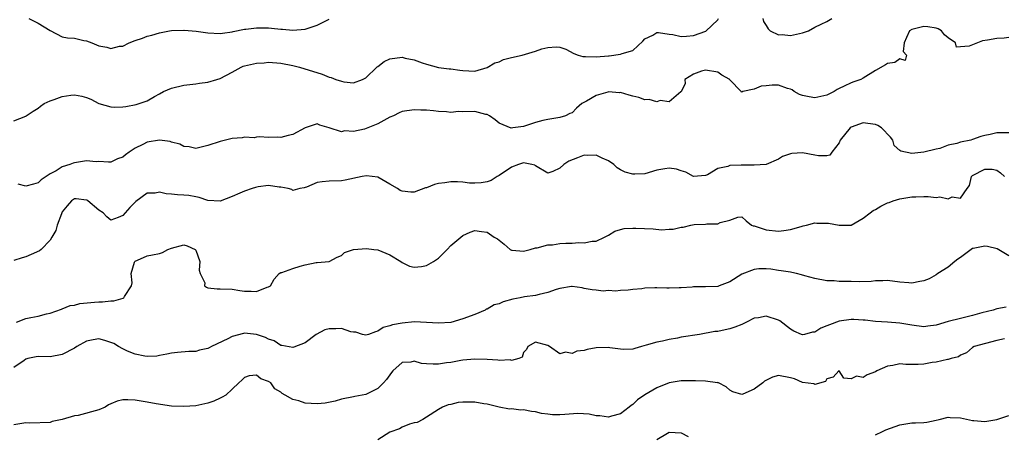
# Model space of a CAD drawing. Units: inches. Extents: x 2523000 to 2526000, y 1539000 to 1542000.
# Drawn here: x 2523358 to 2523520, y 1539109 to 1539177 of the extents above; entities that cross this region are included whole.
import ezdxf

# ---------------------------------------------------------------- set-up
doc = ezdxf.new("R2010")
doc.units = ezdxf.units.IN
doc.header["$MEASUREMENT"] = 0
doc.layers.add('LD25231539_2ft', color=115, linetype='Continuous')

msp = doc.modelspace()

# ---------------------------------------------------------------- linework, layer by layer
at = {"layer": 'LD25231539_2ft'}
for points, elevation in [([(2523357, 1539160.17), (2523359, 1539160.94), (2523359.05, 1539161), (2523360.22, 1539161.78), (2523361, 1539162.25), (2523361.42, 1539162.58), (2523361.99, 1539163), (2523363, 1539163.45), (2523363.67, 1539163.67), (2523365, 1539164.17), (2523366.38, 1539164.38), (2523367, 1539164.46), (2523368.23, 1539164.23), (2523369, 1539164), (2523369.72, 1539163.72), (2523371, 1539163.04), (2523373, 1539162.45), (2523373.56, 1539162.44), (2523375, 1539162.47), (2523375.47, 1539162.53), (2523377.15, 1539162.85), (2523379, 1539163.46), (2523380.17, 1539164.17), (2523381, 1539164.61), (2523381.67, 1539165), (2523383, 1539165.56), (2523385, 1539166.02), (2523387, 1539166.28), (2523387.62, 1539166.38), (2523389, 1539166.55), (2523390.47, 1539167), (2523391, 1539167.14), (2523393, 1539168.19), (2523394.48, 1539169), (2523394.83, 1539169.17), (2523395, 1539169.22), (2523397, 1539169.69), (2523398.25, 1539169.75), (2523399, 1539169.83), (2523401, 1539169.68), (2523403, 1539169.28), (2523404.06, 1539169), (2523407.83, 1539167.83), (2523409, 1539167.37), (2523409.3, 1539167.3), (2523410.05, 1539167), (2523411, 1539166.69), (2523411.4, 1539166.6), (2523413, 1539166.42), (2523414.47, 1539167), (2523415, 1539167.26), (2523416.83, 1539169), (2523416.91, 1539169.09), (2523417, 1539169.14), (2523418.04, 1539169.96), (2523419, 1539170.37), (2523421, 1539170.65), (2523421.49, 1539170.51), (2523423, 1539170.22), (2523424.29, 1539169.71), (2523425, 1539169.48), (2523427, 1539168.97), (2523428.76, 1539168.76), (2523429, 1539168.71), (2523430.53, 1539168.53), (2523431, 1539168.44), (2523433, 1539168.36), (2523435, 1539168.95), (2523436.28, 1539169.72), (2523437, 1539169.91), (2523437.73, 1539170.27), (2523439, 1539170.6), (2523440.8, 1539171), (2523443, 1539171.63), (2523444.02, 1539172.02), (2523445, 1539172.25), (2523446.37, 1539172.37), (2523447, 1539172.29), (2523447.95, 1539171.95), (2523449.28, 1539171.28), (2523450, 1539171), (2523450.77, 1539170.77), (2523451, 1539170.74), (2523451.24, 1539170.76), (2523453, 1539170.72), (2523455, 1539170.9), (2523455.11, 1539170.89), (2523457, 1539171.13), (2523457.26, 1539171.26), (2523459, 1539171.77), (2523460.68, 1539173.32), (2523461, 1539173.67), (2523462.3, 1539174.3), (2523463, 1539174.7), (2523463.27, 1539174.73), (2523465, 1539174.43), (2523465.63, 1539174.37), (2523467, 1539174.07), (2523467.86, 1539174.14), (2523469, 1539174.21), (2523471.04, 1539174.96), (2523473, 1539176.82), (2523473.16, 1539177)], 8224), ([(2523359.5, 1539177), (2523361, 1539176.28), (2523363, 1539175.03), (2523365, 1539174.01), (2523365.83, 1539173.83), (2523367, 1539173.8), (2523368.57, 1539173.43), (2523369, 1539173.35), (2523369.89, 1539173), (2523371, 1539172.52), (2523372.31, 1539172.31), (2523373, 1539172.07), (2523374.45, 1539172.45), (2523375, 1539172.49), (2523376.01, 1539173), (2523377, 1539173.43), (2523378.21, 1539173.79), (2523379, 1539174.14), (2523379.73, 1539174.27), (2523381, 1539174.69), (2523382.68, 1539175), (2523383, 1539175.04), (2523385, 1539175.1), (2523385.08, 1539175.08), (2523387.07, 1539174.93), (2523389, 1539174.64), (2523391, 1539174.55), (2523391.38, 1539174.62), (2523393, 1539174.83), (2523393.13, 1539174.87), (2523395, 1539175.25), (2523395.26, 1539175.26), (2523397, 1539175.48), (2523397.47, 1539175.47), (2523399, 1539175.47), (2523399.45, 1539175.45), (2523401, 1539175.28), (2523401.28, 1539175.28), (2523403, 1539175.1), (2523405, 1539175.27), (2523407, 1539175.93), (2523409, 1539176.9)], 8222), ([(2523480.43, 1539177), (2523480.54, 1539176.54), (2523481, 1539175.85), (2523481.3, 1539175.3), (2523481.67, 1539175), (2523483, 1539174.36), (2523483.62, 1539174.38), (2523485, 1539174.24), (2523487, 1539174.65), (2523487.98, 1539175), (2523489, 1539175.6), (2523490.07, 1539176.07), (2523491, 1539176.55), (2523491.81, 1539177)], 8224), ([(2523521, 1539173.92), (2523520.23, 1539173.77), (2523519, 1539173.75), (2523517.44, 1539173.44), (2523516.66, 1539173.34), (2523515, 1539172.71), (2523514.46, 1539172.46), (2523513, 1539172.34), (2523512.33, 1539172.33), (2523512.19, 1539173), (2523511, 1539173.84), (2523510.36, 1539174.36), (2523509.91, 1539175), (2523509.33, 1539175.33), (2523509, 1539175.43), (2523507.65, 1539175.65), (2523507, 1539175.7), (2523505, 1539175.2), (2523504.59, 1539175), (2523504.11, 1539173.89), (2523503.72, 1539173), (2523503.58, 1539171.58), (2523504.14, 1539171), (2523503.91, 1539170.09), (2523503, 1539170.37), (2523502.2, 1539169.8), (2523501, 1539169.61), (2523500.63, 1539169.37), (2523499, 1539168.44), (2523497, 1539167.19), (2523496.57, 1539167), (2523495.43, 1539166.57), (2523495, 1539166.43), (2523493.86, 1539165.86), (2523493, 1539165.49), (2523492.67, 1539165.33), (2523492.22, 1539165), (2523491, 1539164.41), (2523489, 1539163.95), (2523488.1, 1539164.1), (2523487, 1539164.32), (2523486.51, 1539164.51), (2523485.6, 1539165), (2523485.25, 1539165.25), (2523485, 1539165.37), (2523484.49, 1539165.51), (2523483, 1539166.06), (2523481.98, 1539166.02), (2523481, 1539165.96), (2523480.14, 1539165.86), (2523479, 1539165.41), (2523477.12, 1539165), (2523477, 1539164.91), (2523476.91, 1539164.91), (2523476.85, 1539165), (2523475, 1539166.92), (2523474.98, 1539167), (2523473.69, 1539167.69), (2523473, 1539168.2), (2523471, 1539168.54), (2523470.33, 1539168.33), (2523469, 1539167.85), (2523467.6, 1539167), (2523467.67, 1539166.33), (2523467, 1539164.95), (2523466.92, 1539164.92), (2523465, 1539163.29), (2523463.52, 1539163.52), (2523463, 1539163.31), (2523461.69, 1539163.69), (2523461, 1539163.65), (2523460.02, 1539164.02), (2523459, 1539164.24), (2523458.42, 1539164.42), (2523457, 1539164.81), (2523456.8, 1539164.8), (2523455, 1539164.93), (2523454.89, 1539164.89), (2523453, 1539164.37), (2523451.4, 1539163.4), (2523450.61, 1539163), (2523449.72, 1539162.28), (2523449, 1539161.51), (2523448.61, 1539161.39), (2523447.94, 1539161), (2523447, 1539160.71), (2523445, 1539160.37), (2523444.2, 1539160.2), (2523443, 1539159.88), (2523441, 1539159.25), (2523439.27, 1539159), (2523438.97, 1539158.97), (2523437, 1539159.77), (2523436.35, 1539160.35), (2523435.4, 1539161), (2523435, 1539161.2), (2523434.79, 1539161.21), (2523433, 1539161.69), (2523431, 1539161.67), (2523430.29, 1539161.71), (2523429, 1539161.55), (2523428.32, 1539161.68), (2523427, 1539161.71), (2523426.19, 1539161.81), (2523425, 1539161.93), (2523424.09, 1539161.91), (2523423, 1539161.97), (2523421, 1539161.71), (2523420.5, 1539161.5), (2523419.57, 1539161), (2523419, 1539160.76), (2523417, 1539159.67), (2523414.79, 1539158.79), (2523413, 1539158.42), (2523411.5, 1539158.5), (2523411, 1539158.35), (2523409, 1539159.03), (2523407.43, 1539159.43), (2523407, 1539159.65), (2523405, 1539159.01), (2523403, 1539157.92), (2523402.22, 1539157.78), (2523401, 1539157.43), (2523400.53, 1539157.47), (2523399, 1539157.42), (2523397.52, 1539157.52), (2523397, 1539157.5), (2523396.61, 1539157.39), (2523395, 1539157.48), (2523394.64, 1539157.36), (2523393, 1539157.28), (2523392.79, 1539157.21), (2523391, 1539156.79), (2523389, 1539156.09), (2523387.86, 1539155.86), (2523387, 1539155.64), (2523385.91, 1539155.91), (2523385, 1539155.96), (2523384.34, 1539156.34), (2523383, 1539156.66), (2523382.75, 1539156.75), (2523380.99, 1539156.99), (2523379, 1539156.67), (2523378.26, 1539156.26), (2523377, 1539155.65), (2523376.04, 1539155), (2523375.44, 1539154.56), (2523375, 1539154.17), (2523374.11, 1539153.89), (2523373, 1539153.38), (2523372.62, 1539153.38), (2523371, 1539153.45), (2523370.56, 1539153.44), (2523369, 1539153.56), (2523367, 1539153.27), (2523366.79, 1539153.22), (2523366.25, 1539153), (2523365, 1539152.6), (2523363.96, 1539151.96), (2523363, 1539151.46), (2523361.53, 1539150.47), (2523361, 1539149.98), (2523360.27, 1539149.73), (2523359, 1539149.43), (2523357.72, 1539149.72)], 8226), ([(2523521, 1539158.22), (2523519.82, 1539158.18), (2523519, 1539158.17), (2523517.92, 1539157.92), (2523517, 1539157.76), (2523516.39, 1539157.61), (2523515, 1539157.09), (2523514.71, 1539157), (2523513, 1539156.63), (2523512.41, 1539156.41), (2523511, 1539156.15), (2523509.63, 1539155.63), (2523509, 1539155.52), (2523507, 1539154.99), (2523505, 1539154.79), (2523503.17, 1539155.17), (2523503, 1539155.29), (2523502.09, 1539156.09), (2523501.88, 1539157), (2523501.47, 1539157.47), (2523500, 1539159), (2523499.42, 1539159.42), (2523499, 1539159.56), (2523497.75, 1539159.75), (2523497, 1539159.83), (2523495, 1539159.1), (2523494.86, 1539159), (2523493.21, 1539157), (2523493, 1539156.53), (2523491.83, 1539155), (2523491.5, 1539154.5), (2523491, 1539154.43), (2523489.6, 1539154.4), (2523489, 1539154.53), (2523487, 1539154.91), (2523485.2, 1539154.8), (2523485, 1539154.75), (2523483.71, 1539154.29), (2523483, 1539153.85), (2523481, 1539153), (2523479, 1539152.87), (2523477, 1539152.87), (2523476.85, 1539152.85), (2523475, 1539152.81), (2523474.67, 1539152.67), (2523473, 1539152.33), (2523471.3, 1539151.3), (2523471, 1539151.15), (2523469, 1539151), (2523467.74, 1539151.74), (2523467, 1539151.92), (2523466.2, 1539152.2), (2523465, 1539152.39), (2523464.29, 1539152.29), (2523463, 1539152.06), (2523461, 1539151.46), (2523459.36, 1539151.36), (2523459, 1539151.36), (2523457.74, 1539151.74), (2523457, 1539152.1), (2523456.44, 1539152.44), (2523455.87, 1539153), (2523455, 1539153.59), (2523453.98, 1539154.02), (2523453, 1539154.5), (2523451.53, 1539154.47), (2523451, 1539154.5), (2523449.9, 1539154.1), (2523448.47, 1539153.53), (2523447.65, 1539153), (2523447, 1539152.38), (2523445.84, 1539151.84), (2523445, 1539151.54), (2523443, 1539152.74), (2523442.85, 1539152.85), (2523442.36, 1539153), (2523441, 1539153.25), (2523440.2, 1539153), (2523439, 1539152.53), (2523437, 1539151.19), (2523436.66, 1539151), (2523435.65, 1539150.35), (2523435, 1539150.13), (2523434.04, 1539149.96), (2523433, 1539149.9), (2523432.08, 1539149.92), (2523431, 1539150.05), (2523430.13, 1539150.13), (2523429, 1539150.11), (2523428.04, 1539149.96), (2523427, 1539149.83), (2523426.32, 1539149.68), (2523425, 1539149.16), (2523424.85, 1539149.15), (2523423, 1539148.43), (2523422.42, 1539148.42), (2523421, 1539148.59), (2523420.67, 1539148.67), (2523420.21, 1539149), (2523419, 1539149.76), (2523417, 1539150.88), (2523415.11, 1539151.1), (2523414.44, 1539151), (2523411.62, 1539150.38), (2523411, 1539150.3), (2523409, 1539150.23), (2523407.85, 1539150.15), (2523407, 1539149.99), (2523405.26, 1539149.26), (2523405, 1539149.17), (2523404.87, 1539149.14), (2523404.16, 1539149), (2523403, 1539148.72), (2523402.84, 1539148.84), (2523402.2, 1539149), (2523401, 1539149.26), (2523400.76, 1539149.24), (2523399, 1539149.51), (2523397.29, 1539149.29), (2523396.81, 1539149.19), (2523396.29, 1539149), (2523395, 1539148.59), (2523394.23, 1539148.23), (2523393, 1539147.72), (2523391, 1539146.93), (2523389, 1539147.03), (2523387.54, 1539147.54), (2523387, 1539147.66), (2523385.86, 1539147.86), (2523385, 1539147.95), (2523383.99, 1539147.99), (2523383, 1539148.1), (2523382.14, 1539148.14), (2523381, 1539148.41), (2523380.28, 1539148.28), (2523379, 1539148.27), (2523377.14, 1539146.86), (2523376.13, 1539145.87), (2523375.37, 1539145), (2523375, 1539144.55), (2523374.23, 1539144.23), (2523373, 1539143.83), (2523372.36, 1539144.36), (2523371.71, 1539145), (2523371, 1539145.48), (2523369.21, 1539147), (2523369.08, 1539147.08), (2523369, 1539147.12), (2523367.31, 1539147.31), (2523367, 1539147.33), (2523366.53, 1539147), (2523365.82, 1539146.18), (2523365, 1539145.17), (2523364.85, 1539144.85), (2523364.15, 1539143), (2523363.91, 1539142.09), (2523363.27, 1539141), (2523363, 1539140.51), (2523361.5, 1539139), (2523361.23, 1539138.77), (2523359.86, 1539138.14), (2523359, 1539137.79), (2523358.37, 1539137.63), (2523357, 1539137.19)], 8228), ([(2523357.44, 1539127), (2523359, 1539127.6), (2523359.79, 1539127.79), (2523361, 1539128), (2523362.37, 1539128.37), (2523363, 1539128.5), (2523364.84, 1539129.16), (2523365, 1539129.2), (2523366.27, 1539129.73), (2523367, 1539129.82), (2523367.9, 1539130.1), (2523370.3, 1539130.3), (2523371, 1539130.38), (2523371.65, 1539130.35), (2523373, 1539130.5), (2523373.5, 1539130.5), (2523375.04, 1539130.96), (2523375.13, 1539131), (2523375.24, 1539131.24), (2523376.4, 1539133), (2523376.53, 1539133.47), (2523376.35, 1539135), (2523376.9, 1539136.9), (2523376.94, 1539137), (2523377, 1539137.07), (2523378.36, 1539137.64), (2523379, 1539137.95), (2523379.89, 1539138.11), (2523381, 1539138.34), (2523381.49, 1539138.51), (2523382.41, 1539139), (2523383, 1539139.22), (2523385, 1539139.75), (2523385.6, 1539139.6), (2523386.9, 1539139), (2523387, 1539138.88), (2523387.68, 1539137), (2523387.55, 1539135.55), (2523387.73, 1539135), (2523388.49, 1539133.51), (2523388.42, 1539133), (2523388.76, 1539132.76), (2523389, 1539132.69), (2523390.51, 1539132.51), (2523391, 1539132.51), (2523393, 1539132.44), (2523394.24, 1539132.24), (2523395, 1539132.09), (2523396.13, 1539132.13), (2523397, 1539132.08), (2523398.77, 1539132.77), (2523399, 1539132.84), (2523399.3, 1539133), (2523399.89, 1539134.11), (2523400.76, 1539135), (2523401, 1539135.2), (2523401.2, 1539135.2), (2523403, 1539135.85), (2523404.22, 1539136.22), (2523405, 1539136.43), (2523406.82, 1539136.82), (2523407, 1539136.82), (2523409, 1539137), (2523410.29, 1539137.71), (2523411, 1539138), (2523411.52, 1539138.48), (2523413.01, 1539138.99), (2523415.13, 1539139.13), (2523416.36, 1539139), (2523417, 1539138.9), (2523419, 1539138.09), (2523420.78, 1539137), (2523421, 1539136.85), (2523422.23, 1539136.23), (2523423, 1539136.09), (2523424.18, 1539136.18), (2523425, 1539136.35), (2523426.18, 1539137), (2523427, 1539137.54), (2523428.43, 1539139), (2523429, 1539139.62), (2523430.66, 1539141), (2523431, 1539141.31), (2523432.19, 1539141.81), (2523433, 1539142.11), (2523434.07, 1539141.93), (2523435, 1539141.85), (2523436.16, 1539141), (2523436.71, 1539140.71), (2523437.83, 1539139.83), (2523438.79, 1539139), (2523439, 1539138.89), (2523439.11, 1539138.89), (2523441, 1539138.68), (2523441.22, 1539138.78), (2523442.11, 1539139), (2523443, 1539139.25), (2523443.26, 1539139.26), (2523445, 1539139.74), (2523445.77, 1539139.77), (2523447, 1539139.95), (2523448, 1539140), (2523449, 1539140.03), (2523450.12, 1539140.12), (2523451, 1539140.07), (2523452.34, 1539140.34), (2523453, 1539140.37), (2523454.35, 1539141), (2523455, 1539141.36), (2523456.03, 1539141.97), (2523457, 1539142.26), (2523457.59, 1539142.41), (2523459, 1539142.5), (2523459.5, 1539142.5), (2523462.36, 1539142.36), (2523463.77, 1539142.23), (2523465, 1539142.31), (2523465.69, 1539142.31), (2523467, 1539142.64), (2523467.34, 1539142.66), (2523468.57, 1539143), (2523469.1, 1539143.1), (2523471, 1539143.17), (2523471.23, 1539143.23), (2523473, 1539143.2), (2523473.42, 1539143.42), (2523475, 1539143.81), (2523476.31, 1539144.31), (2523477, 1539144.36), (2523477.7, 1539143.7), (2523478.6, 1539143), (2523478.85, 1539142.85), (2523479, 1539142.85), (2523479.18, 1539142.82), (2523481, 1539142.2), (2523483, 1539142), (2523483.9, 1539142.1), (2523485, 1539142.26), (2523486.78, 1539142.78), (2523487.1, 1539142.9), (2523487.62, 1539143), (2523489, 1539143.39), (2523489.33, 1539143.33), (2523491, 1539143.33), (2523491.29, 1539143.29), (2523493, 1539142.96), (2523495, 1539143.01), (2523497, 1539144.12), (2523498.14, 1539145), (2523498.61, 1539145.39), (2523499, 1539145.55), (2523499.87, 1539146.13), (2523501, 1539146.66), (2523501.26, 1539146.74), (2523501.94, 1539147), (2523503, 1539147.35), (2523505, 1539147.64), (2523505.67, 1539147.67), (2523507, 1539147.69), (2523507.69, 1539147.69), (2523509, 1539147.55), (2523509.63, 1539147.63), (2523511, 1539147.32), (2523511.66, 1539147.66), (2523513, 1539147.44), (2523514.11, 1539149), (2523514.5, 1539149.5), (2523514.85, 1539151), (2523515, 1539151.16), (2523517, 1539152.2), (2523518.21, 1539152.21), (2523519, 1539152.04), (2523519.63, 1539151.63), (2523520.29, 1539151)], 8230), ([(2523521, 1539137.91), (2523519.07, 1539139.07), (2523517.45, 1539139.45), (2523517, 1539139.52), (2523515.13, 1539139.13), (2523515, 1539139.12), (2523514.76, 1539139), (2523513, 1539137.65), (2523512.6, 1539137.4), (2523512.1, 1539137), (2523511, 1539136.06), (2523509.29, 1539135), (2523509, 1539134.8), (2523507.83, 1539134.17), (2523507, 1539133.84), (2523506.29, 1539133.71), (2523505, 1539133.44), (2523504.5, 1539133.5), (2523503, 1539133.61), (2523501, 1539133.85), (2523500.21, 1539133.79), (2523499, 1539133.79), (2523498.29, 1539133.71), (2523496.34, 1539133.66), (2523495, 1539133.68), (2523493.68, 1539133.68), (2523493, 1539133.72), (2523492.19, 1539133.81), (2523491, 1539133.83), (2523489, 1539134.19), (2523487.37, 1539134.63), (2523486.81, 1539134.81), (2523486, 1539135), (2523485.21, 1539135.21), (2523485, 1539135.22), (2523483.49, 1539135.49), (2523483, 1539135.53), (2523481.74, 1539135.74), (2523481, 1539135.79), (2523479.78, 1539135.78), (2523479, 1539135.7), (2523477, 1539134.89), (2523475, 1539133.66), (2523473.26, 1539133), (2523473, 1539132.91), (2523471, 1539132.83), (2523469, 1539132.81), (2523468.78, 1539132.78), (2523467, 1539132.68), (2523466.64, 1539132.64), (2523465, 1539132.63), (2523464.6, 1539132.6), (2523463, 1539132.68), (2523462.65, 1539132.64), (2523461, 1539132.61), (2523460.52, 1539132.52), (2523459, 1539132.37), (2523458.27, 1539132.27), (2523457, 1539132.25), (2523456.14, 1539132.14), (2523455, 1539132.24), (2523454.13, 1539132.13), (2523453, 1539132.26), (2523452.32, 1539132.32), (2523451, 1539132.57), (2523450.66, 1539132.66), (2523449, 1539132.9), (2523448.89, 1539132.89), (2523447, 1539132.55), (2523446.38, 1539132.39), (2523445, 1539131.87), (2523443.58, 1539131.58), (2523443, 1539131.39), (2523441.17, 1539131.17), (2523440.44, 1539131), (2523439.23, 1539130.77), (2523437.66, 1539130.34), (2523437, 1539130.04), (2523436.16, 1539129.84), (2523435, 1539129.16), (2523434.87, 1539129.13), (2523434.68, 1539129), (2523433, 1539128.28), (2523431, 1539127.55), (2523429, 1539126.98), (2523427, 1539126.82), (2523425, 1539126.97), (2523423.06, 1539127.06), (2523421, 1539126.87), (2523419.42, 1539126.58), (2523419, 1539126.39), (2523417.88, 1539126.12), (2523417, 1539125.5), (2523416.59, 1539125.41), (2523415.48, 1539125), (2523415, 1539124.85), (2523414.48, 1539125), (2523413.37, 1539125.37), (2523413, 1539125.37), (2523412.57, 1539125.43), (2523411, 1539125.98), (2523410.07, 1539125.93), (2523409, 1539125.93), (2523408.27, 1539125.73), (2523406.83, 1539125), (2523405, 1539123.62), (2523403.13, 1539122.87), (2523403, 1539122.85), (2523401.18, 1539123.18), (2523401, 1539123.18), (2523399.91, 1539123.91), (2523399, 1539124.19), (2523398.49, 1539124.49), (2523397, 1539124.98), (2523395, 1539125.17), (2523394.84, 1539125.16), (2523393, 1539124.67), (2523392.25, 1539124.25), (2523389.58, 1539123), (2523389.2, 1539122.8), (2523389, 1539122.67), (2523387.63, 1539122.37), (2523387, 1539122.17), (2523385.84, 1539122.16), (2523383.97, 1539122.03), (2523383, 1539121.92), (2523382.25, 1539121.75), (2523381, 1539121.5), (2523380.57, 1539121.43), (2523379, 1539121.34), (2523378.61, 1539121.39), (2523377, 1539121.73), (2523375.76, 1539122.24), (2523375, 1539122.59), (2523374.24, 1539123), (2523373.48, 1539123.48), (2523373, 1539123.67), (2523372.01, 1539124.01), (2523371, 1539124.25), (2523370.1, 1539124.1), (2523369, 1539123.87), (2523367.4, 1539123), (2523367, 1539122.75), (2523365, 1539121.66), (2523363, 1539121.32), (2523361, 1539121.33), (2523360.71, 1539121.29), (2523359.32, 1539121), (2523359, 1539120.89), (2523358.7, 1539120.7), (2523357, 1539119.53)], 8232), ([(2523520.53, 1539129.47), (2523519, 1539129.22), (2523518.38, 1539129), (2523516.55, 1539128.55), (2523515, 1539128.11), (2523513, 1539127.63), (2523511, 1539127.1), (2523509, 1539126.5), (2523507.64, 1539126.36), (2523507, 1539126.23), (2523505, 1539126.49), (2523503, 1539126.85), (2523501, 1539127.01), (2523499, 1539127.13), (2523497.32, 1539127.32), (2523497, 1539127.32), (2523495.45, 1539127.45), (2523495, 1539127.45), (2523493, 1539127.19), (2523491.42, 1539126.58), (2523491, 1539126.39), (2523489.99, 1539126.01), (2523489, 1539125.36), (2523488.65, 1539125.35), (2523487.31, 1539125), (2523487, 1539124.94), (2523486.81, 1539125), (2523485.54, 1539125.54), (2523485, 1539125.87), (2523483.23, 1539127.23), (2523483, 1539127.35), (2523481, 1539127.99), (2523479.74, 1539127.74), (2523479, 1539127.66), (2523477.77, 1539127), (2523477, 1539126.63), (2523475.83, 1539126.17), (2523475, 1539125.89), (2523474.24, 1539125.76), (2523473, 1539125.49), (2523472.54, 1539125.46), (2523470.02, 1539125), (2523467, 1539124.52), (2523466.38, 1539124.38), (2523465, 1539124.14), (2523463.88, 1539123.88), (2523463, 1539123.72), (2523461.2, 1539123.2), (2523460.43, 1539123), (2523459.33, 1539122.67), (2523459, 1539122.54), (2523457.5, 1539122.5), (2523457, 1539122.55), (2523455.21, 1539122.79), (2523455, 1539122.84), (2523453, 1539122.8), (2523451.48, 1539122.52), (2523451, 1539122.36), (2523449.78, 1539122.22), (2523449, 1539121.82), (2523447.94, 1539122.06), (2523447, 1539121.79), (2523445.28, 1539123), (2523445, 1539123.18), (2523443, 1539123.72), (2523441.7, 1539123), (2523441.49, 1539122.51), (2523441, 1539122.01), (2523440.76, 1539121.24), (2523440.22, 1539121), (2523439, 1539120.7), (2523438.78, 1539120.78), (2523437, 1539120.72), (2523436.76, 1539120.76), (2523435, 1539120.88), (2523433, 1539120.93), (2523431, 1539120.74), (2523430.7, 1539120.7), (2523429, 1539120.39), (2523428.3, 1539120.3), (2523427, 1539120.11), (2523426.09, 1539120.09), (2523425, 1539120.17), (2523424.21, 1539120.21), (2523423, 1539120.57), (2523422.44, 1539120.44), (2523421, 1539120.39), (2523419.49, 1539119), (2523419.26, 1539118.74), (2523418.45, 1539117.55), (2523417.93, 1539117), (2523417, 1539116.07), (2523415, 1539115.1), (2523413.22, 1539114.78), (2523413, 1539114.72), (2523411, 1539114.32), (2523409.98, 1539114.02), (2523408.33, 1539113.67), (2523407, 1539113.53), (2523405, 1539113.68), (2523403.96, 1539114.04), (2523403, 1539114.27), (2523401.73, 1539115), (2523401.25, 1539115.25), (2523401, 1539115.46), (2523400.04, 1539116.04), (2523399.35, 1539117), (2523399, 1539117.24), (2523397.7, 1539117.7), (2523397, 1539118.29), (2523395.82, 1539118.18), (2523395, 1539117.9), (2523394.56, 1539117.44), (2523394.07, 1539117), (2523393, 1539115.95), (2523391.93, 1539115), (2523391.37, 1539114.63), (2523391, 1539114.48), (2523389.99, 1539114.01), (2523389, 1539113.67), (2523388.47, 1539113.53), (2523387, 1539113.24), (2523385, 1539113.1), (2523383, 1539113.18), (2523380.46, 1539113.54), (2523379, 1539113.83), (2523378.02, 1539113.98), (2523377, 1539114.16), (2523375.8, 1539114.2), (2523375, 1539114.19), (2523374.02, 1539113.98), (2523373, 1539113.56), (2523372.62, 1539113.38), (2523372.07, 1539113), (2523371, 1539112.56), (2523367.64, 1539111.64), (2523367, 1539111.56), (2523365, 1539110.98), (2523363.34, 1539110.66), (2523363, 1539110.46), (2523359.63, 1539110.37), (2523359, 1539110.41), (2523357, 1539110.08)], 8234), ([(2523520.27, 1539124.27), (2523519, 1539124.01), (2523515.25, 1539123), (2523515, 1539122.84), (2523514.03, 1539121.97), (2523513, 1539121.55), (2523512.71, 1539121.29), (2523511.47, 1539121), (2523511, 1539120.87), (2523510.87, 1539120.87), (2523509, 1539120.44), (2523508.37, 1539120.37), (2523507, 1539120.11), (2523506.05, 1539120.05), (2523505, 1539120.05), (2523504.02, 1539120.03), (2523503, 1539120.16), (2523501.88, 1539119.88), (2523501, 1539119.77), (2523499.25, 1539119), (2523499, 1539118.84), (2523497.65, 1539118.35), (2523497, 1539117.89), (2523495.9, 1539118.1), (2523495, 1539117.68), (2523493.79, 1539117.79), (2523493.04, 1539119), (2523493, 1539119.02), (2523492.94, 1539119), (2523492.03, 1539117.97), (2523491, 1539117.68), (2523490.79, 1539117.21), (2523489, 1539116.74), (2523488.83, 1539116.83), (2523487, 1539117.06), (2523485.67, 1539117.67), (2523485, 1539117.84), (2523483, 1539118.22), (2523482.06, 1539117.94), (2523480.72, 1539117.28), (2523480.43, 1539117), (2523479, 1539115.95), (2523477.16, 1539115.16), (2523477, 1539115.12), (2523475.51, 1539115.51), (2523475, 1539115.78), (2523474.38, 1539116.38), (2523473.13, 1539117), (2523473, 1539117.05), (2523472.96, 1539117.04), (2523471, 1539117.28), (2523469.35, 1539117.35), (2523467, 1539117.34), (2523465, 1539117.01), (2523463, 1539116.21), (2523461, 1539115.03), (2523459.81, 1539114.19), (2523459, 1539113.42), (2523458.73, 1539113.27), (2523458.43, 1539113), (2523457, 1539111.9), (2523455.52, 1539111.52), (2523455, 1539111.36), (2523453.56, 1539111.56), (2523453, 1539111.57), (2523451.83, 1539111.83), (2523449.94, 1539111.94), (2523447.8, 1539111.8), (2523447, 1539111.73), (2523445.76, 1539111.76), (2523445, 1539111.83), (2523443.99, 1539111.99), (2523443, 1539112.24), (2523442.3, 1539112.3), (2523441, 1539112.56), (2523440.54, 1539112.54), (2523439, 1539112.71), (2523438.7, 1539112.7), (2523437, 1539112.98), (2523435, 1539113.52), (2523434.45, 1539113.55), (2523433, 1539113.84), (2523432.18, 1539113.82), (2523431, 1539113.83), (2523430.24, 1539113.76), (2523429, 1539113.46), (2523428.6, 1539113.4), (2523427.64, 1539113), (2523427, 1539112.63), (2523425, 1539111.36), (2523424.4, 1539111), (2523423.5, 1539110.5), (2523423, 1539110.4), (2523422.2, 1539110.2), (2523421, 1539109.7), (2523420.55, 1539109.45), (2523419, 1539108.89), (2523417, 1539107.6)], 8236), ([(2523499, 1539108.47), (2523500.17, 1539109), (2523500.72, 1539109.27), (2523503, 1539110.12), (2523505, 1539110.42), (2523505.59, 1539110.41), (2523507, 1539110.49), (2523507.45, 1539110.55), (2523509, 1539110.87), (2523509.48, 1539111), (2523511, 1539111.34), (2523511.3, 1539111.3), (2523513, 1539111.26), (2523515, 1539110.79), (2523515.19, 1539110.81), (2523517, 1539110.65), (2523519, 1539110.96), (2523521, 1539111.61)], 8238), ([(2523463, 1539107.67), (2523464.72, 1539108.72), (2523465, 1539108.87), (2523467, 1539108.76), (2523468.15, 1539108.15)], 8238)]:
    msp.add_lwpolyline(points, dxfattribs=dict(at, elevation=elevation))

doc.saveas('drawing.dxf')
